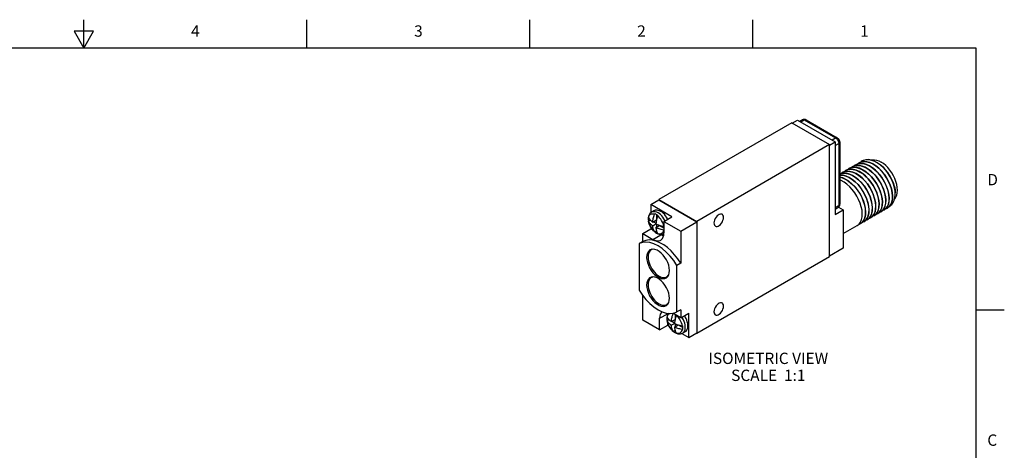
# Model space of a CAD drawing. Units: inches. Extents: x 0.4 to 16.6, y 0.6 to 10.4.
# Drawn here: x 7.9 to 16.6, y 6.6 to 10.4 of the extents above; entities that cross this region are included whole.
import ezdxf

# ---------------------------------------------------------------- set-up
doc = ezdxf.new("R2010")
doc.units = ezdxf.units.IN
doc.header["$LTSCALE"] = 0.935
doc.header["$MEASUREMENT"] = 0
doc.layers.get('0').update_dxf_attribs({"linetype": 'CONTINUOUS'})
for name, color, linetype in [('02___PRT_ALL_AXES', 7, 'CONTINUOUS'), ('AXIS_COSMETIC_THREADS', 7, 'CONTINUOUS'), ('NOTES', 7, 'CONTINUOUS')]:
    doc.layers.add(name, color=color, linetype=linetype)
doc.styles.add('TEXTSTYLE_2', font='txt', dxfattribs={"width": 0.8})

msp = doc.modelspace()

# ---------------------------------------------------------------- linework, layer by layer
at = {"color": 2, "linetype": 'CONTINUOUS'}
for p, q in [((8.5, 10.112), (8.5, 10.362)), ((10.47, 10.112), (10.47, 10.362)), ((12.44, 10.112), (12.44, 10.362)), ((14.41, 10.112), (14.41, 10.362)), ((8.4134, 10.262), (8.5, 10.112)), ((8.5866, 10.262), (8.4134, 10.262)), ((8.5, 10.112), (8.5866, 10.262)), ((16.38, 10.112), (0.62, 10.112)), ((16.38, 0.887), (16.38, 10.112)), ((16.38, 7.7995), (16.63, 7.7995))]:
    msp.add_line(p, q, dxfattribs=at)
at = {"color": 7, "linetype": 'CONTINUOUS'}
for p, q in [((14.7534, 9.4517), (13.5796, 8.774)), ((14.7534, 9.4517), (15.0871, 9.259)), ((14.7569, 9.4496), (14.8029, 9.4762)), ((14.8029, 9.4762), (15.1366, 9.2835)), ((14.8787, 9.4785), (15.1544, 9.3193)), ((15.0871, 9.259), (13.9133, 8.5813)), ((15.0871, 9.2549), (15.1366, 9.2835)), ((15.0871, 8.271), (15.0871, 9.259)), ((15.1366, 9.2835), (15.1366, 8.6425)), ((15.1765, 9.281), (15.1765, 8.734)), ((15.2436, 9.0363), (15.2571, 9.0466)), ((15.2736, 9.0536), (15.2868, 9.0638)), ((15.2868, 9.0638), (15.3073, 9.0723)), ((15.3165, 9.0809), (15.3333, 9.0884)), ((15.3326, 9.0877), (15.3462, 9.0981)), ((15.3333, 9.0884), (15.3556, 9.0926)), ((15.3857, 9.1201), (15.3759, 9.1152)), ((15.5357, 9.081), (15.561, 9.0586)), ((15.5835, 9.0331), (15.5596, 9.0589)), ((15.1846, 9.0022), (15.1977, 9.0123)), ((15.2138, 9.0191), (15.2274, 9.0295)), ((15.58, 8.8003), (15.5828, 8.7695)), ((15.6102, 8.8139), (15.6125, 8.7866)), ((15.6119, 8.7588), (15.6132, 8.787)), ((15.6394, 8.8347), (15.6422, 8.8038)), ((15.6669, 8.8214), (15.6669, 8.8344)), ((13.5089, 8.7291), (13.5796, 8.7699)), ((13.5089, 8.7291), (13.5089, 8.6592)), ((13.6948, 8.6217), (13.5089, 8.7291)), ((13.5796, 8.774), (13.5796, 8.7699)), ((13.5796, 8.774), (13.9133, 8.5813)), ((13.5796, 8.7699), (13.9133, 8.5772)), ((15.4315, 8.7144), (15.4343, 8.6838)), ((15.4612, 8.7316), (15.464, 8.7009)), ((15.4637, 8.6749), (15.4647, 8.7013)), ((15.4909, 8.7489), (15.4937, 8.7181)), ((15.4931, 8.6902), (15.4944, 8.7185)), ((15.5206, 8.7661), (15.5234, 8.7352)), ((15.5228, 8.7071), (15.5241, 8.7356)), ((15.5504, 8.7829), (15.5531, 8.7523)), ((15.5525, 8.7243), (15.5538, 8.7528)), ((15.5803, 8.6908), (15.597, 8.6979)), ((15.5822, 8.7414), (15.5835, 8.7699)), ((15.597, 8.6979), (15.6144, 8.7118)), ((13.5387, 8.6774), (13.5154, 8.6639)), ((13.5584, 8.6408), (13.5584, 8.5944)), ((13.6241, 8.5809), (13.6948, 8.6217)), ((15.1366, 8.6425), (15.2073, 8.6834)), ((15.2073, 8.6834), (15.2073, 8.3445)), ((15.402, 8.696), (15.4046, 8.6666)), ((15.404, 8.6386), (15.4053, 8.667)), ((15.4337, 8.6557), (15.435, 8.6842)), ((15.4478, 8.6248), (15.4349, 8.6075)), ((15.4573, 8.6467), (15.4478, 8.6248)), ((15.4551, 8.6164), (15.4486, 8.6122)), ((15.469, 8.6296), (15.4551, 8.6164)), ((15.4782, 8.6293), (15.4623, 8.6229)), ((15.4801, 8.6467), (15.469, 8.6296)), ((15.4949, 8.6424), (15.4782, 8.6293)), ((15.5079, 8.6464), (15.4925, 8.6403)), ((15.524, 8.659), (15.5079, 8.6464)), ((15.5376, 8.6636), (15.522, 8.6573)), ((15.5537, 8.6761), (15.5376, 8.6636)), ((15.5673, 8.6807), (15.5516, 8.6744)), ((15.5837, 8.6936), (15.5673, 8.6807)), ((13.4855, 8.5973), (13.4874, 8.5817)), ((13.4857, 8.5957), (13.487, 8.5842)), ((13.487, 8.5842), (13.503, 8.5934)), ((13.4872, 8.5835), (13.487, 8.5842)), ((13.5089, 8.5276), (13.5089, 8.5143)), ((13.5244, 8.5748), (13.5584, 8.5944)), ((13.5244, 8.5421), (13.5527, 8.5584)), ((13.5301, 8.578), (13.5533, 8.5646)), ((13.5527, 8.5258), (13.5866, 8.5454)), ((13.5584, 8.5559), (13.5584, 8.529)), ((13.5866, 8.5454), (13.6241, 8.5237)), ((13.6241, 8.5809), (13.6241, 8.4788)), ((13.6241, 8.5809), (13.7719, 8.4956)), ((13.7719, 8.4956), (13.9133, 8.5772)), ((13.9133, 8.5813), (13.9133, 7.5933)), ((15.2073, 8.4729), (15.3305, 8.544)), ((15.3594, 8.5607), (15.3435, 8.5543)), ((15.376, 8.5738), (15.3594, 8.5607)), ((15.3891, 8.5779), (15.3736, 8.5717)), ((15.4052, 8.5904), (15.3891, 8.5779)), ((15.4188, 8.595), (15.4033, 8.5887)), ((15.4349, 8.6075), (15.4188, 8.595)), ((13.4382, 8.4735), (13.5089, 8.5143)), ((13.4382, 8.4038), (13.4382, 8.4735)), ((13.4382, 8.4735), (13.5265, 8.4225)), ((13.526, 8.5045), (13.5089, 8.5143)), ((13.5334, 8.4965), (13.5452, 8.4861)), ((13.5414, 8.4894), (13.5408, 8.4903)), ((13.5421, 8.4887), (13.5414, 8.4894)), ((13.5421, 8.4887), (13.5581, 8.4979)), ((13.5452, 8.4861), (13.5579, 8.4776)), ((13.5515, 8.4818), (13.5563, 8.4788)), ((13.5657, 8.4741), (13.5704, 8.4723)), ((13.5973, 8.4633), (13.5917, 8.4665)), ((13.7719, 8.4956), (13.7719, 8.2111)), ((13.4382, 8.4038), (13.4049, 8.3846)), ((13.4049, 8.3846), (13.4049, 7.9737)), ((13.5206, 8.3345), (13.5115, 8.3293)), ((13.9133, 7.5933), (15.0871, 8.271)), ((15.2073, 8.3445), (15.0871, 8.2751)), ((13.7719, 8.2111), (13.7387, 8.192)), ((13.7387, 7.781), (13.7387, 8.192)), ((13.5206, 8.0896), (13.5115, 8.0843)), ((13.6587, 8.0967), (13.649, 8.0911)), ((13.4382, 7.7085), (13.4382, 7.9248)), ((13.6587, 7.8517), (13.649, 7.8462)), ((13.6566, 7.766), (13.657, 7.7705)), ((13.6566, 7.7601), (13.6566, 7.766)), ((13.7719, 7.7305), (13.7031, 7.7703)), ((13.7224, 7.7591), (13.7224, 7.7158)), ((13.7719, 7.8002), (13.7387, 7.781)), ((13.7719, 7.8002), (13.7719, 7.7305)), ((13.7719, 7.7305), (13.8426, 7.7713)), ((13.8426, 7.5566), (13.8426, 7.7713)), ((13.5859, 7.6231), (13.4382, 7.7085)), ((13.5859, 7.6231), (13.5859, 7.7252)), ((13.5859, 7.6231), (13.6566, 7.664)), ((13.6495, 7.7188), (13.6514, 7.7031)), ((13.6498, 7.7172), (13.651, 7.7056)), ((13.651, 7.7056), (13.6671, 7.7149)), ((13.6512, 7.705), (13.651, 7.7056)), ((13.6566, 7.664), (13.6566, 7.6836)), ((13.6566, 7.664), (13.6679, 7.6575)), ((13.6885, 7.6962), (13.7224, 7.7158)), ((13.6885, 7.6636), (13.7168, 7.6799)), ((13.6941, 7.6995), (13.7174, 7.6861)), ((13.7168, 7.6472), (13.7507, 7.6668)), ((13.7224, 7.6773), (13.7224, 7.6505)), ((13.7507, 7.6668), (13.7909, 7.6436)), ((13.6974, 7.6179), (13.7093, 7.6076)), ((13.7055, 7.6109), (13.7049, 7.6117)), ((13.7062, 7.6101), (13.7055, 7.6109)), ((13.7062, 7.6101), (13.7222, 7.6194)), ((13.7093, 7.6076), (13.722, 7.599)), ((13.7156, 7.6032), (13.7203, 7.6003)), ((13.7298, 7.5956), (13.7345, 7.5938)), ((13.7821, 7.5915), (13.8426, 7.5566)), ((13.8128, 7.6083), (13.7895, 7.5948)), ((13.8426, 7.5566), (13.9133, 7.5974)), ((13.9098, 7.5954), (13.9133, 7.5933))]:
    msp.add_line(p, q, dxfattribs=at)
at = {"color": 9, "linetype": 'CONTINUOUS'}
for p, q in [((14.8326, 9.459), (14.8637, 9.477)), ((14.8637, 9.477), (15.1394, 9.3178)), ((15.1083, 9.2998), (15.1394, 9.3178)), ((15.1366, 9.2508), (15.1677, 9.2688)), ((15.1677, 9.2688), (15.1677, 8.7217)), ((15.1366, 8.7038), (15.1677, 8.7217)), ((13.5064, 8.5317), (13.4999, 8.5441)), ((13.5139, 8.5199), (13.5064, 8.5317)), ((13.5265, 8.4225), (13.5973, 8.4633)), ((13.5859, 7.7252), (13.6566, 7.766)), ((13.6704, 7.6531), (13.6639, 7.6655)), ((13.6779, 7.6413), (13.6704, 7.6531))]:
    msp.add_line(p, q, dxfattribs=at)
at = {"color": 7, "linetype": 'CONTINUOUS'}
for points in [[(14.8437, 9.479), (14.85, 9.4818), (14.857, 9.4833), (14.8642, 9.4833), (14.8715, 9.4817), (14.8787, 9.4785)], [(15.1544, 9.3193), (15.1618, 9.3138), (15.1681, 9.3067), (15.1727, 9.2986), (15.1756, 9.2898), (15.1765, 9.281)], [(15.2571, 9.0466), (15.2778, 9.0552), (15.301, 9.0586), (15.3258, 9.0566), (15.3519, 9.0494), (15.3789, 9.037), (15.406, 9.0199), (15.432, 8.9986), (15.4568, 8.9736), (15.4801, 8.9451), (15.5009, 8.9141), (15.5185, 8.8818), (15.5328, 8.8488), (15.5436, 8.8154), (15.5504, 8.7829)], [(15.5538, 8.7528), (15.551, 8.7835), (15.5442, 8.816), (15.5335, 8.8491), (15.5193, 8.8821), (15.5015, 8.9145), (15.4806, 8.9457), (15.4573, 8.9743), (15.4323, 8.9994), (15.4062, 9.0206), (15.3795, 9.0375), (15.3528, 9.0497), (15.3267, 9.0569), (15.3017, 9.059), (15.2784, 9.0556), (15.2578, 9.047)], [(15.5412, 8.9144), (15.5227, 8.9451), (15.5016, 8.9742), (15.4784, 9.0007), (15.4538, 9.0237), (15.4281, 9.0432), (15.4017, 9.0586), (15.3755, 9.0693), (15.3505, 9.075), (15.3266, 9.0759), (15.3043, 9.0716), (15.2875, 9.0642)], [(15.3044, 9.0717), (15.3135, 9.0792), (15.3165, 9.0809)], [(15.3073, 9.0723), (15.3307, 9.0757), (15.3557, 9.0737), (15.3818, 9.0665), (15.4085, 9.0543), (15.4352, 9.0373), (15.4613, 9.0162), (15.4862, 8.9911), (15.5096, 8.9624), (15.5305, 8.9313)], [(15.5781, 8.9176), (15.5604, 8.9498), (15.5397, 8.9804), (15.5169, 9.0084), (15.4922, 9.0333), (15.466, 9.0546), (15.4389, 9.0718), (15.4117, 9.0842), (15.3856, 9.0913), (15.3608, 9.0932), (15.3379, 9.0899), (15.3172, 9.0813)], [(15.3462, 9.0981), (15.3669, 9.1067), (15.3898, 9.11), (15.4146, 9.1081), (15.4407, 9.1009), (15.4679, 9.0886), (15.495, 9.0713), (15.5212, 9.05), (15.5459, 9.0251), (15.5687, 8.9971), (15.5893, 8.9665), (15.607, 8.9344), (15.6215, 8.9012), (15.6325, 8.8675), (15.6394, 8.8347)], [(15.6429, 8.8042), (15.6402, 8.8347), (15.6334, 8.867), (15.6227, 8.9003), (15.6084, 8.9334), (15.5908, 8.9657), (15.57, 8.9967), (15.5468, 9.0253), (15.522, 9.0503), (15.4961, 9.0715), (15.4692, 9.0886), (15.4422, 9.1011), (15.4161, 9.1083), (15.3912, 9.1104), (15.3679, 9.1072), (15.3469, 9.0985)], [(15.3556, 9.0926), (15.3795, 9.0918), (15.4045, 9.086), (15.4307, 9.0753), (15.4571, 9.0599), (15.4828, 9.0404), (15.5074, 9.0174), (15.5306, 8.991), (15.5517, 8.9618), (15.5702, 8.9311)], [(15.3759, 9.1152), (15.3668, 9.1092), (15.3625, 9.1049)], [(15.3766, 9.1156), (15.3869, 9.1207), (15.4084, 9.1265), (15.432, 9.1273), (15.4571, 9.1229), (15.4832, 9.1136), (15.5096, 9.0995), (15.5357, 9.081)], [(15.5596, 9.0589), (15.5343, 9.0812), (15.5082, 9.0995), (15.4818, 9.1135), (15.4557, 9.1227), (15.4307, 9.1269), (15.4071, 9.126), (15.3857, 9.1201)], [(15.4592, 9.1222), (15.4642, 9.1236), (15.4822, 9.1245), (15.5015, 9.1217), (15.5215, 9.1152), (15.542, 9.105)], [(15.6607, 8.7763), (15.6632, 8.7787), (15.6731, 8.7939), (15.6803, 8.812), (15.6846, 8.8326), (15.6861, 8.8555), (15.6846, 8.88), (15.6803, 8.9057), (15.6731, 8.9321), (15.6632, 8.9586), (15.6509, 8.9847), (15.6364, 9.0099), (15.6199, 9.0336), (15.6019, 9.0554), (15.5826, 9.0748), (15.5626, 9.0915), (15.542, 9.105)], [(15.561, 9.0586), (15.5725, 9.0462), (15.5835, 9.0331)], [(15.6001, 9.0133), (15.5813, 9.0368), (15.561, 9.0586)], [(15.4647, 8.7013), (15.4619, 8.7321), (15.455, 8.7649), (15.4441, 8.7985), (15.4297, 8.8316), (15.412, 8.8638), (15.3912, 8.8947), (15.3679, 8.9231), (15.3431, 8.9481), (15.317, 8.9693), (15.29, 8.9863), (15.263, 8.9985), (15.2371, 9.0056), (15.2123, 9.0075), (15.189, 9.0041), (15.1765, 8.9989)], [(15.1765, 8.9987), (15.1886, 9.0038), (15.212, 9.0071), (15.237, 9.0051), (15.2631, 8.9978), (15.2899, 8.9856), (15.3165, 8.9687), (15.3426, 8.9475), (15.3675, 8.9224), (15.3909, 8.8937), (15.4118, 8.8626), (15.4295, 8.8302), (15.4438, 8.7971), (15.4544, 8.764), (15.4612, 8.7316)], [(15.435, 8.6842), (15.4322, 8.7149), (15.4254, 8.7473), (15.4148, 8.7803), (15.4005, 8.8134), (15.3828, 8.8459), (15.3619, 8.877), (15.3385, 8.9056), (15.3136, 8.9307), (15.2875, 8.9519), (15.2609, 8.9688), (15.2341, 8.9811), (15.208, 8.9883), (15.183, 8.9904), (15.1765, 8.9894)], [(15.1765, 8.9892), (15.182, 8.99), (15.2067, 8.988), (15.2328, 8.9809), (15.2599, 8.9686), (15.287, 8.9514), (15.3131, 8.9301), (15.3378, 8.9053), (15.361, 8.8769), (15.3818, 8.846), (15.3995, 8.8137), (15.4138, 8.7806), (15.4247, 8.7471), (15.4315, 8.7144)], [(15.4053, 8.667), (15.4026, 8.6977), (15.3957, 8.7304), (15.3848, 8.7639), (15.3705, 8.797), (15.3528, 8.8292), (15.332, 8.8601), (15.3088, 8.8885), (15.2841, 8.9134), (15.258, 8.9347), (15.2309, 8.9518), (15.2038, 8.9642), (15.1777, 8.9713), (15.1765, 8.9714)], [(15.1765, 8.9705), (15.1917, 8.9675), (15.2173, 8.9579), (15.2432, 8.9438), (15.2688, 8.9255), (15.2932, 8.9038), (15.3162, 8.8788), (15.3374, 8.8513), (15.3563, 8.8218), (15.3724, 8.791), (15.3857, 8.7592), (15.3957, 8.7272), (15.402, 8.696)], [(15.1977, 9.0123), (15.218, 9.0208), (15.2413, 9.0242), (15.2661, 9.0223), (15.292, 9.0153), (15.319, 9.003), (15.346, 8.986), (15.3721, 8.9648), (15.3969, 8.9399), (15.4202, 8.9115), (15.441, 8.8805), (15.4587, 8.8483), (15.4731, 8.8152), (15.484, 8.7816), (15.4909, 8.7489)], [(15.4944, 8.7185), (15.4916, 8.7493), (15.4847, 8.7822), (15.4737, 8.8159), (15.4593, 8.8491), (15.4416, 8.8812), (15.421, 8.9117), (15.3982, 8.9397), (15.3734, 8.9646), (15.3473, 8.986), (15.3201, 9.0032), (15.293, 9.0156), (15.2668, 9.0227), (15.2421, 9.0247), (15.2192, 9.0214), (15.1984, 9.0128)], [(15.2274, 9.0295), (15.2482, 9.0381), (15.2711, 9.0414), (15.2958, 9.0395), (15.322, 9.0323), (15.3491, 9.0199), (15.3763, 9.0027), (15.4024, 8.9814), (15.4271, 8.9564), (15.45, 8.9284), (15.4706, 8.8979), (15.4882, 8.8658), (15.5027, 8.8326), (15.5137, 8.799), (15.5206, 8.7661)], [(15.5241, 8.7356), (15.5214, 8.7661), (15.5146, 8.7986), (15.5038, 8.832), (15.4895, 8.8651), (15.4719, 8.8974), (15.4511, 8.9284), (15.4278, 8.9569), (15.403, 8.9819), (15.377, 9.0031), (15.3499, 9.0203), (15.3229, 9.0327), (15.2968, 9.0398), (15.272, 9.0418), (15.2488, 9.0385), (15.2281, 9.0299)], [(15.6604, 8.8776), (15.6515, 8.9096), (15.639, 8.942), (15.6233, 8.9738), (15.6047, 9.0044), (15.5835, 9.0331)], [(15.6601, 8.8904), (15.653, 8.9143), (15.6434, 8.9388), (15.6313, 8.9637), (15.6168, 8.9887), (15.6001, 9.0133)], [(15.3756, 8.6499), (15.3731, 8.6792), (15.3667, 8.7105), (15.3567, 8.7425), (15.3434, 8.7743), (15.3273, 8.8051), (15.3084, 8.8346), (15.2872, 8.8621), (15.2642, 8.887), (15.2398, 8.9087), (15.2142, 8.927), (15.1883, 8.9412), (15.1765, 8.9456)], [(15.5305, 8.9313), (15.5482, 8.8988), (15.5625, 8.8658), (15.5732, 8.8327), (15.58, 8.8003)], [(15.5835, 8.7699), (15.5812, 8.7971), (15.5757, 8.826), (15.567, 8.8558), (15.5554, 8.8855), (15.5412, 8.9144)], [(15.5702, 8.9311), (15.5843, 8.9022), (15.596, 8.8725), (15.6047, 8.8428), (15.6102, 8.8139)], [(15.6132, 8.787), (15.6104, 8.8179), (15.6035, 8.8508), (15.5925, 8.8845), (15.5781, 8.9176)], [(15.6601, 8.8904), (15.6653, 8.8608), (15.6669, 8.8344)], [(15.6669, 8.8214), (15.6655, 8.8465), (15.6604, 8.8776)], [(15.6125, 8.7866), (15.6112, 8.7582), (15.6058, 8.7326), (15.5965, 8.7109), (15.5837, 8.6936)], [(15.6144, 8.7118), (15.6269, 8.7292), (15.6358, 8.7507), (15.641, 8.7758), (15.6422, 8.8038)], [(15.6208, 8.7202), (15.6352, 8.7305), (15.6484, 8.7466), (15.6582, 8.7667), (15.6644, 8.7904), (15.6669, 8.8173), (15.6669, 8.8214)], [(15.6429, 8.8042), (15.6417, 8.7762), (15.6365, 8.7511), (15.6276, 8.7296)], [(15.1765, 8.734), (15.1757, 8.7262), (15.1735, 8.7192), (15.17, 8.713), (15.1652, 8.7076), (15.1594, 8.7034)], [(15.464, 8.7009), (15.4627, 8.6724), (15.4573, 8.6467)], [(15.4789, 8.6297), (15.495, 8.6422), (15.5079, 8.6595), (15.5174, 8.6814), (15.5228, 8.7071)], [(15.4937, 8.7181), (15.4926, 8.6916), (15.4881, 8.6676), (15.4801, 8.6467)], [(15.5234, 8.7352), (15.5221, 8.7069), (15.5168, 8.6816), (15.5077, 8.6599), (15.4949, 8.6424)], [(15.5086, 8.6469), (15.5247, 8.6594), (15.5377, 8.6767), (15.5471, 8.6986), (15.5525, 8.7243)], [(15.5531, 8.7523), (15.5518, 8.7239), (15.5464, 8.6982), (15.5369, 8.6763), (15.524, 8.659)], [(15.5383, 8.664), (15.5547, 8.6769), (15.5675, 8.6942), (15.5768, 8.7159), (15.5822, 8.7414)], [(15.5828, 8.7695), (15.5815, 8.741), (15.5761, 8.7153), (15.5666, 8.6934), (15.5537, 8.6761)], [(15.568, 8.6812), (15.5847, 8.6943), (15.5974, 8.7117), (15.6067, 8.7335), (15.6119, 8.7588)], [(15.6276, 8.7296), (15.6151, 8.7122), (15.5977, 8.6983)], [(13.4881, 8.6264), (13.4857, 8.6124), (13.4855, 8.5973)], [(13.487, 8.6168), (13.4857, 8.6067), (13.4857, 8.5957)], [(13.487, 8.6168), (13.4873, 8.6158), (13.4877, 8.6149)], [(13.4877, 8.6149), (13.4917, 8.608), (13.4959, 8.6018), (13.5003, 8.5964)], [(13.5154, 8.6639), (13.5066, 8.6575), (13.4989, 8.6492), (13.4926, 8.6388), (13.4881, 8.6264)], [(13.5244, 8.5748), (13.5249, 8.5797), (13.5255, 8.5852), (13.5264, 8.5914), (13.5276, 8.5983), (13.5291, 8.6058), (13.5311, 8.6142), (13.5336, 8.6236), (13.5368, 8.634), (13.5408, 8.6455)], [(13.5387, 8.6774), (13.5408, 8.6785), (13.5499, 8.6816), (13.56, 8.6825), (13.5708, 8.6812), (13.5821, 8.6776), (13.5937, 8.6719)], [(13.5408, 8.6455), (13.5412, 8.6466), (13.5417, 8.6476), (13.5421, 8.6487)], [(13.5563, 8.6421), (13.5515, 8.6447), (13.5468, 8.6469), (13.5421, 8.6487)], [(13.5691, 8.6292), (13.5651, 8.6176), (13.5619, 8.6073), (13.5594, 8.5979), (13.5574, 8.5895), (13.5559, 8.5819), (13.5547, 8.5751), (13.5538, 8.5689), (13.5532, 8.5634), (13.5527, 8.5584)], [(13.5704, 8.6323), (13.5657, 8.6359), (13.561, 8.6392), (13.5563, 8.6421)], [(13.5704, 8.6323), (13.5697, 8.6308), (13.5691, 8.6292)], [(13.6561, 8.5994), (13.6545, 8.603), (13.6466, 8.6174), (13.6375, 8.631), (13.6275, 8.6436), (13.6166, 8.6547), (13.6053, 8.6642), (13.5937, 8.6719)], [(15.3305, 8.544), (15.3471, 8.5571), (15.3599, 8.5745), (15.369, 8.5962), (15.3743, 8.6215), (15.3756, 8.6499)], [(15.3602, 8.5611), (15.3762, 8.5737), (15.3892, 8.591), (15.3986, 8.6129), (15.404, 8.6386)], [(15.4046, 8.6666), (15.4033, 8.6383), (15.398, 8.613), (15.3888, 8.5913), (15.376, 8.5738)], [(15.3899, 8.5783), (15.4059, 8.5908), (15.4188, 8.6081), (15.4283, 8.63), (15.4337, 8.6557)], [(15.4343, 8.6838), (15.433, 8.6553), (15.4276, 8.6296), (15.4182, 8.6078), (15.4052, 8.5904)], [(15.4196, 8.5954), (15.4261, 8.5997), (15.44, 8.6129), (15.4511, 8.63), (15.4591, 8.6509), (15.4637, 8.6749)], [(15.4486, 8.6122), (15.4383, 8.6073), (15.4326, 8.6059)], [(15.4492, 8.6126), (15.4659, 8.6257), (15.4787, 8.6431), (15.4879, 8.6649), (15.4931, 8.6902)], [(13.4877, 8.5822), (13.4874, 8.5829), (13.4872, 8.5835)], [(13.4874, 8.5817), (13.4912, 8.566), (13.4968, 8.5506), (13.504, 8.5356), (13.5126, 8.5215), (13.5224, 8.5083), (13.5334, 8.4965)], [(13.5244, 8.5421), (13.5206, 8.5449), (13.5168, 8.5479), (13.5129, 8.5511), (13.5089, 8.5547), (13.5047, 8.5589), (13.5003, 8.5637), (13.4959, 8.5692), (13.4917, 8.5753), (13.4877, 8.5822)], [(13.5003, 8.5964), (13.5047, 8.5916), (13.5089, 8.5874), (13.5129, 8.5838), (13.5168, 8.5805), (13.5206, 8.5776), (13.5244, 8.5748)], [(13.5408, 8.4903), (13.5368, 8.4972), (13.5336, 8.5039), (13.5311, 8.5103), (13.5291, 8.5165), (13.5276, 8.5223), (13.5264, 8.5278), (13.5255, 8.533), (13.5249, 8.5377), (13.5244, 8.5421)], [(13.5527, 8.5584), (13.5576, 8.5562), (13.5627, 8.554), (13.5683, 8.5518), (13.5746, 8.5495), (13.5818, 8.547), (13.5901, 8.5445), (13.5996, 8.542), (13.6102, 8.5395), (13.6222, 8.5373)], [(13.5527, 8.5258), (13.5532, 8.5214), (13.5538, 8.5166), (13.5547, 8.5115), (13.5559, 8.506), (13.5574, 8.5002)], [(13.6222, 8.5046), (13.6102, 8.5069), (13.5996, 8.5093), (13.5901, 8.5119), (13.5818, 8.5144), (13.5746, 8.5168), (13.5683, 8.5191), (13.5627, 8.5214), (13.5576, 8.5236), (13.5527, 8.5258)], [(13.6222, 8.5373), (13.6233, 8.5371), (13.6241, 8.537)], [(13.5421, 8.4887), (13.5468, 8.485), (13.5515, 8.4818)], [(13.5563, 8.4788), (13.561, 8.4763), (13.5657, 8.4741)], [(13.5574, 8.5002), (13.5594, 8.494), (13.5619, 8.4876), (13.5651, 8.4809), (13.5691, 8.474)], [(13.5579, 8.4776), (13.5704, 8.4715), (13.5828, 8.4677), (13.5947, 8.4661), (13.6058, 8.4667), (13.6161, 8.4691), (13.6236, 8.4726)], [(13.5691, 8.474), (13.5695, 8.4734), (13.5699, 8.4728), (13.5704, 8.4723)], [(13.5955, 8.4157), (13.6013, 8.4196), (13.611, 8.43), (13.6182, 8.4437), (13.6226, 8.4601), (13.6241, 8.4788)], [(13.6209, 8.4535), (13.6163, 8.4545), (13.5973, 8.4633)], [(13.6241, 8.5043), (13.6238, 8.5043), (13.6222, 8.5046)], [(13.7387, 8.192), (13.7101, 8.2351), (13.6783, 8.2747), (13.6442, 8.31), (13.6084, 8.3402), (13.5718, 8.3645), (13.5352, 8.3825), (13.4994, 8.3936), (13.4652, 8.3977), (13.4335, 8.3947), (13.4049, 8.3846)], [(13.7719, 8.2111), (13.746, 8.2505), (13.7175, 8.287), (13.6869, 8.3201), (13.6548, 8.3491), (13.6217, 8.3734), (13.5883, 8.3927), (13.5553, 8.4065), (13.5231, 8.4146), (13.4925, 8.4169), (13.464, 8.4133), (13.4382, 8.4038)], [(13.5265, 8.4225), (13.5435, 8.4144), (13.5599, 8.41), (13.5753, 8.4094), (13.5893, 8.4126), (13.5955, 8.4157)], [(13.5115, 8.3293), (13.5068, 8.3261), (13.4985, 8.3181), (13.4918, 8.3079), (13.487, 8.2957), (13.484, 8.2817), (13.4831, 8.2663)], [(13.4831, 8.2663), (13.484, 8.2498), (13.487, 8.2324), (13.4918, 8.2146), (13.4985, 8.1967), (13.5068, 8.1791), (13.5166, 8.1621), (13.5277, 8.1461), (13.5399, 8.1314), (13.5529, 8.1183), (13.5664, 8.1071), (13.5803, 8.0979), (13.5941, 8.0911), (13.6077, 8.0867), (13.6207, 8.0848), (13.6328, 8.0854), (13.644, 8.0886), (13.649, 8.0911)], [(13.5293, 8.3351), (13.5277, 8.335), (13.5166, 8.3318), (13.5115, 8.3293)], [(13.5293, 8.0901), (13.5277, 8.09), (13.5166, 8.0869), (13.5115, 8.0843)], [(13.649, 8.0911), (13.6538, 8.0943), (13.6616, 8.1019)], [(13.5115, 8.0843), (13.5068, 8.0812), (13.4985, 8.0732), (13.4918, 8.0629), (13.487, 8.0507), (13.484, 8.0368), (13.4831, 8.0214)], [(13.4831, 8.0214), (13.484, 8.0048), (13.487, 7.9875), (13.4918, 7.9697), (13.4985, 7.9518), (13.5068, 7.9342), (13.5166, 7.9172), (13.5277, 7.9012), (13.5399, 7.8864), (13.5529, 7.8733), (13.5664, 7.8621), (13.5803, 7.853), (13.5941, 7.8461), (13.6077, 7.8417), (13.6207, 7.8398), (13.6328, 7.8405), (13.644, 7.8436), (13.649, 7.8462)], [(13.4049, 7.9737), (13.4335, 7.9306), (13.4652, 7.8909), (13.4994, 7.8556), (13.5352, 7.8255), (13.5718, 7.8011), (13.6084, 7.7832), (13.6442, 7.772), (13.6783, 7.7679), (13.7101, 7.7709), (13.7387, 7.781)], [(13.649, 7.8462), (13.6538, 7.8493), (13.6616, 7.8569)], [(13.6078, 7.7835), (13.599, 7.774), (13.5918, 7.7603), (13.5874, 7.7439), (13.5859, 7.7252)], [(13.6522, 7.7479), (13.6498, 7.7339), (13.6495, 7.7188)], [(13.6625, 7.7698), (13.6567, 7.7602), (13.6522, 7.7479)], [(13.6885, 7.6962), (13.6889, 7.7011), (13.6896, 7.7067), (13.6905, 7.7128), (13.6917, 7.7197), (13.6932, 7.7273), (13.6951, 7.7357), (13.6977, 7.745), (13.7008, 7.7554), (13.7049, 7.767)], [(13.7049, 7.767), (13.7053, 7.768), (13.7056, 7.7688)], [(13.7331, 7.7506), (13.7291, 7.7391), (13.7259, 7.7287), (13.7234, 7.7194), (13.7215, 7.711), (13.7199, 7.7034), (13.7188, 7.6965), (13.7179, 7.6903), (13.7172, 7.6848), (13.7168, 7.6799)], [(13.7339, 7.7525), (13.7338, 7.7522), (13.7331, 7.7506)], [(13.8128, 7.6083), (13.8186, 7.6125), (13.8251, 7.6198), (13.8302, 7.6289), (13.8336, 7.6398), (13.8353, 7.6521), (13.8353, 7.6655), (13.8336, 7.6798), (13.8302, 7.6946), (13.8251, 7.7096), (13.8186, 7.7245), (13.8107, 7.7389), (13.8039, 7.749)], [(13.651, 7.7383), (13.6498, 7.7281), (13.6498, 7.7172)], [(13.651, 7.7383), (13.6513, 7.7373), (13.6518, 7.7363)], [(13.6518, 7.7037), (13.6515, 7.7043), (13.6512, 7.705)], [(13.6514, 7.7031), (13.6553, 7.6874), (13.6609, 7.672), (13.668, 7.6571), (13.6766, 7.6429), (13.6865, 7.6298), (13.6974, 7.6179)], [(13.6518, 7.7363), (13.6557, 7.7294), (13.66, 7.7233), (13.6644, 7.7178)], [(13.6885, 7.6636), (13.6846, 7.6664), (13.6808, 7.6693), (13.677, 7.6725), (13.673, 7.6762), (13.6687, 7.6804), (13.6644, 7.6852), (13.66, 7.6906), (13.6557, 7.6968), (13.6518, 7.7037)], [(13.6644, 7.7178), (13.6687, 7.713), (13.673, 7.7088), (13.677, 7.7052), (13.6808, 7.702), (13.6846, 7.699), (13.6885, 7.6962)], [(13.7049, 7.6117), (13.7008, 7.6186), (13.6977, 7.6253), (13.6951, 7.6318), (13.6932, 7.6379), (13.6917, 7.6438), (13.6905, 7.6493), (13.6896, 7.6544), (13.6889, 7.6592), (13.6885, 7.6636)], [(13.7168, 7.6799), (13.7216, 7.6777), (13.7267, 7.6755), (13.7323, 7.6733), (13.7386, 7.6709), (13.7459, 7.6685), (13.7542, 7.666), (13.7636, 7.6634), (13.7743, 7.661), (13.7862, 7.6587)], [(13.7862, 7.6587), (13.7873, 7.6585), (13.7885, 7.6584), (13.7896, 7.6583)], [(13.7896, 7.6256), (13.7909, 7.6357), (13.7909, 7.6467), (13.7896, 7.6583)], [(13.7062, 7.6101), (13.7108, 7.6065), (13.7156, 7.6032)], [(13.7862, 7.626), (13.7743, 7.6283), (13.7636, 7.6308), (13.7542, 7.6333), (13.7459, 7.6358), (13.7386, 7.6383), (13.7323, 7.6406), (13.7267, 7.6428), (13.7216, 7.645), (13.7168, 7.6472)], [(13.7168, 7.6472), (13.7172, 7.6428), (13.7179, 7.6381), (13.7188, 7.6329), (13.7199, 7.6274), (13.7215, 7.6216)], [(13.7203, 7.6003), (13.7251, 7.5977), (13.7298, 7.5956)], [(13.7215, 7.6216), (13.7234, 7.6155), (13.7259, 7.609), (13.7291, 7.6023), (13.7331, 7.5954)], [(13.722, 7.599), (13.7345, 7.593), (13.7469, 7.5891), (13.7588, 7.5876), (13.7699, 7.5881), (13.7801, 7.5906), (13.7895, 7.5948)], [(13.7331, 7.5954), (13.7335, 7.5948), (13.734, 7.5943), (13.7345, 7.5938)], [(13.7896, 7.6256), (13.7879, 7.6258), (13.7862, 7.626)]]:
    msp.add_lwpolyline(points, dxfattribs=at)
at = {"color": 9, "linetype": 'CONTINUOUS'}
for points in [[(14.8437, 9.479), (14.848, 9.4806), (14.8528, 9.4808), (14.8582, 9.4795), (14.8637, 9.477)], [(14.8787, 9.4785), (14.8743, 9.4798), (14.8692, 9.4793), (14.8637, 9.477)], [(15.1544, 9.3193), (15.1501, 9.3206), (15.1449, 9.3201), (15.1394, 9.3178)], [(15.1394, 9.3178), (15.145, 9.314), (15.1503, 9.309), (15.1552, 9.3032), (15.1594, 9.2967), (15.163, 9.2897), (15.1656, 9.2825), (15.1672, 9.2755), (15.1677, 9.2688)], [(15.1765, 9.281), (15.1755, 9.2765), (15.1725, 9.2724), (15.1677, 9.2688)], [(15.1677, 8.7217), (15.1672, 8.7157), (15.1656, 8.7105), (15.163, 8.7063), (15.1594, 8.7034)], [(15.1765, 8.734), (15.1755, 8.7295), (15.1725, 8.7253), (15.1677, 8.7217)], [(13.4877, 8.6149), (13.4905, 8.6243), (13.4945, 8.6324), (13.4999, 8.6389), (13.5064, 8.6439), (13.5139, 8.647), (13.5222, 8.6484), (13.5313, 8.6479), (13.5408, 8.6455)], [(13.5154, 8.6639), (13.5175, 8.665), (13.5266, 8.6682), (13.5367, 8.6691), (13.5475, 8.6677), (13.5588, 8.6642), (13.5704, 8.6585)], [(13.6222, 8.5373), (13.6194, 8.5498), (13.6154, 8.5626), (13.61, 8.5754), (13.6035, 8.5878), (13.596, 8.5996), (13.5877, 8.6106), (13.5786, 8.6205), (13.5691, 8.6292)], [(13.6328, 8.5859), (13.6312, 8.5895), (13.6233, 8.604), (13.6142, 8.6176), (13.6042, 8.6301), (13.5933, 8.6412), (13.582, 8.6508), (13.5704, 8.6585)], [(13.4999, 8.5441), (13.4945, 8.5568), (13.4905, 8.5696), (13.4877, 8.5822)], [(13.5408, 8.4903), (13.5313, 8.4989), (13.5222, 8.5089), (13.5139, 8.5199)], [(13.5691, 8.474), (13.5786, 8.4716), (13.5877, 8.4711), (13.596, 8.4724), (13.6035, 8.4756), (13.61, 8.4805), (13.6154, 8.4871), (13.6194, 8.4952), (13.6222, 8.5046)], [(13.6518, 7.7363), (13.6545, 7.7457), (13.6586, 7.7538), (13.6639, 7.7604), (13.6704, 7.7653), (13.677, 7.7681)], [(13.7862, 7.6587), (13.7835, 7.6713), (13.7794, 7.6841), (13.7741, 7.6968), (13.7676, 7.7092), (13.7601, 7.721), (13.7517, 7.732), (13.7427, 7.742), (13.7331, 7.7506)], [(13.6639, 7.6655), (13.6586, 7.6783), (13.6545, 7.6911), (13.6518, 7.7037)], [(13.7895, 7.5948), (13.7953, 7.599), (13.8018, 7.6063), (13.8069, 7.6155), (13.8103, 7.6263), (13.812, 7.6386), (13.812, 7.652), (13.8103, 7.6663), (13.8069, 7.6811), (13.8018, 7.6961), (13.7953, 7.711), (13.7874, 7.7254), (13.7806, 7.7355)], [(13.7049, 7.6117), (13.6953, 7.6204), (13.6863, 7.6303), (13.6779, 7.6413)], [(13.7331, 7.5954), (13.7427, 7.5931), (13.7517, 7.5925), (13.7601, 7.5939), (13.7676, 7.5971), (13.7741, 7.602), (13.7794, 7.6085), (13.7835, 7.6166), (13.7862, 7.626)]]:
    msp.add_lwpolyline(points, dxfattribs=at)
at = {"layer": '02___PRT_ALL_AXES', "color": 7, "linetype": 'CONTINUOUS'}
for p, q in [((14.8208, 9.4658), (14.8437, 9.479)), ((15.1366, 8.6902), (15.1594, 8.7034))]:
    msp.add_line(p, q, dxfattribs=at)
at = {"layer": 'AXIS_COSMETIC_THREADS', "color": 7, "linetype": 'CONTINUOUS'}
for p, q in [((15.1652, 8.7077), (15.2073, 8.6834)), ((13.5168, 8.334), (13.5151, 8.3313)), ((13.5168, 8.089), (13.5151, 8.0864)), ((13.6526, 8.0932), (13.6561, 8.0933)), ((13.6526, 7.8482), (13.6561, 7.8484))]:
    msp.add_line(p, q, dxfattribs=at)
for points in [[(14.1378, 8.6435), (14.1319, 8.6457), (14.1228, 8.646), (14.1129, 8.6431), (14.1027, 8.6372), (14.0927, 8.6286), (14.0837, 8.6179), (14.076, 8.6057), (14.0702, 8.5926), (14.0666, 8.5794), (14.0654, 8.567)], [(14.0778, 8.5396), (14.0837, 8.5373), (14.0927, 8.537), (14.1027, 8.5399), (14.1129, 8.5458), (14.1228, 8.5544), (14.1319, 8.5651), (14.1395, 8.5774), (14.1453, 8.5904), (14.149, 8.6036), (14.1502, 8.616)], [(14.1502, 8.616), (14.149, 8.627), (14.1453, 8.636), (14.1395, 8.6423), (14.1378, 8.6435)], [(14.0654, 8.567), (14.0666, 8.556), (14.0702, 8.5471), (14.076, 8.5407), (14.0778, 8.5396)], [(13.5005, 8.3287), (13.4973, 8.3267), (13.4861, 8.316), (13.4778, 8.3016), (13.4727, 8.2839), (13.471, 8.2635)], [(13.471, 8.2635), (13.4727, 8.2411), (13.4778, 8.2175), (13.4861, 8.1935), (13.4973, 8.1699), (13.5111, 8.1475), (13.5269, 8.1271), (13.5442, 8.1093), (13.5625, 8.0948), (13.5811, 8.0841), (13.5994, 8.0775), (13.6167, 8.0752), (13.6325, 8.0774), (13.6431, 8.0819)], [(13.6726, 8.1471), (13.6708, 8.1695), (13.6658, 8.1931), (13.6575, 8.2171), (13.6463, 8.2407), (13.6325, 8.2631), (13.6167, 8.2835), (13.5994, 8.3013), (13.5811, 8.3158), (13.5625, 8.3265), (13.5442, 8.3331), (13.5269, 8.3354), (13.5111, 8.3332), (13.5005, 8.3287)], [(13.6726, 7.9022), (13.6708, 7.9245), (13.6658, 7.9481), (13.6575, 7.9721), (13.6463, 7.9957), (13.6325, 8.0181), (13.6167, 8.0386), (13.5994, 8.0563), (13.5811, 8.0708), (13.5625, 8.0816), (13.5442, 8.0882), (13.5269, 8.0904), (13.5111, 8.0883), (13.5005, 8.0838)], [(13.6431, 8.0819), (13.6463, 8.0839), (13.6575, 8.0946), (13.6658, 8.109), (13.6708, 8.1267), (13.6726, 8.1471)], [(13.5005, 8.0838), (13.4973, 8.0817), (13.4861, 8.0711), (13.4778, 8.0566), (13.4727, 8.0389), (13.471, 8.0185)], [(13.471, 8.0185), (13.4727, 7.9962), (13.4778, 7.9726), (13.4861, 7.9486), (13.4973, 7.925), (13.5111, 7.9026), (13.5269, 7.8821), (13.5442, 7.8644), (13.5625, 7.8499), (13.5811, 7.8391), (13.5994, 7.8325), (13.6167, 7.8303), (13.6325, 7.8324), (13.6431, 7.8369)], [(13.6431, 7.8369), (13.6463, 7.839), (13.6575, 7.8496), (13.6658, 7.8641), (13.6708, 7.8818), (13.6726, 7.9022)], [(14.1378, 7.8596), (14.1319, 7.8619), (14.1228, 7.8622), (14.1129, 7.8592), (14.1027, 7.8533), (14.0927, 7.8448), (14.0837, 7.8341), (14.076, 7.8218), (14.0702, 7.8087), (14.0666, 7.7956), (14.0654, 7.7832)], [(14.0778, 7.7557), (14.0837, 7.7534), (14.0927, 7.7532), (14.1027, 7.7561), (14.1129, 7.762), (14.1228, 7.7705), (14.1319, 7.7813), (14.1395, 7.7935), (14.1453, 7.8066), (14.149, 7.8197), (14.1502, 7.8322)], [(14.1502, 7.8322), (14.149, 7.8432), (14.1453, 7.8521), (14.1395, 7.8585), (14.1378, 7.8596)], [(14.0654, 7.7832), (14.0666, 7.7722), (14.0702, 7.7632), (14.076, 7.7568), (14.0778, 7.7557)]]:
    msp.add_lwpolyline(points, dxfattribs=at)

# ---------------------------------------------------------------- texts
at = {"color": 2, "linetype": 'CONTINUOUS', "char_height": 0.1, "width": 0.08, "line_spacing_factor": 0.9, "style": 'TEXTSTYLE_2'}
for s, insert, attachment_point in [('4', (9.485, 10.312), 2), ('3', (11.455, 10.312), 2), ('2', (13.425, 10.312), 2), ('1', (15.395, 10.312), 2), ('D', (16.48, 8.9995), 1), ('C', (16.48, 6.6995), 1)]:
    msp.add_mtext(s, dxfattribs=dict(at, insert=insert, attachment_point=attachment_point))
at = {"layer": 'NOTES', "color": 2, "linetype": 'CONTINUOUS', "insert": (14.5455, 7.4216), "char_height": 0.1, "width": 1.4, "attachment_point": 2, "line_spacing_factor": 0.9}
msp.add_mtext('ISOMETRIC VIEW\\PSCALE  1:1', dxfattribs=at)

doc.saveas('drawing.dxf')
